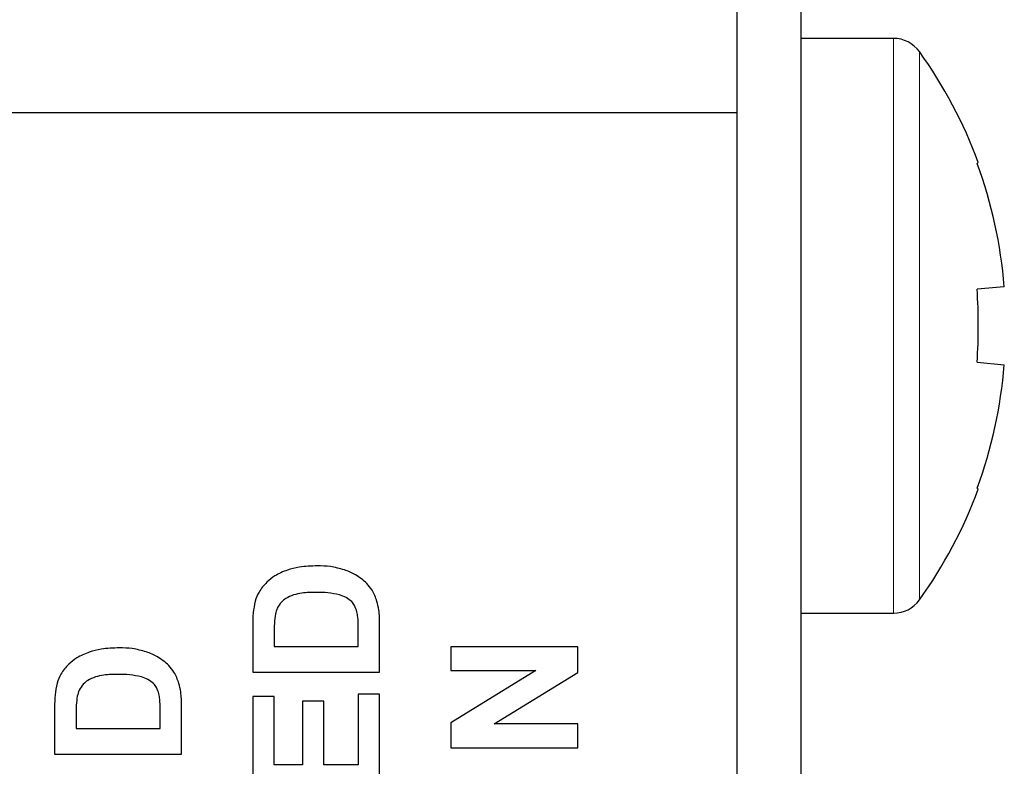
# Model space of a CAD drawing. Units: inches. Extents: x 0.7 to 33.4, y 0.6 to 21.2.
# Drawn here: x 19.1 to 19.3, y 12.7 to 12.9 of the extents above; entities that cross this region are included whole.
import ezdxf

# ---------------------------------------------------------------- set-up
doc = ezdxf.new("R2010")
doc.units = ezdxf.units.IN
doc.header["$MEASUREMENT"] = 0
doc.linetypes.add('PHANTOM', pattern=[0.49999999999999994, 0.25, -0.05, 0.05, -0.05, 0.05, -0.05])

msp = doc.modelspace()

# ---------------------------------------------------------------- linework, layer by layer
at = {"color": 7, "linetype": 'Continuous', "lineweight": 25}
for p, q in [((19.26233422595259, 12.89262831033454), (19.26233422595259, 13.06262831033452)), ((19.27733422595259, 10.97668342844475), (19.27733422595259, 13.05857319222428)), ((19.29903093641418, 12.91012831033452), (19.27733422595259, 12.91012831033452)), ((19.26233422595257, 12.89262831033454), (18.86233422595257, 12.89262831033454)), ((19.26233422595257, 12.26762831033454), (19.26233422595257, 12.89262831033454)), ((19.31868439317802, 12.88076321313663), (19.31895632871318, 12.88098628525532)), ((19.3250688588763, 12.85180456402769), (19.31868439317802, 12.85118939415572)), ((19.31868439317802, 12.83406722651332), (19.3250688588763, 12.83345205664135)), ((19.31895632871318, 12.80427033541372), (19.31868439317802, 12.80449340753241)), ((19.27733422595259, 12.77512831033452), (19.29903093641418, 12.77512831033452)), ((19.1484538131567, 12.77226643109799), (19.1484538131567, 12.76128070275153)), ((19.17324515114943, 12.76732204133421), (19.17324515114943, 12.77180137204287)), ((19.17828698185809, 12.76128070275153), (19.17828698185809, 12.77259271062555)), ((19.15349564382852, 12.77001643109799), (19.15349564382852, 12.76732204133421)), ((19.15349564382852, 12.76732204133421), (19.17324515114943, 12.76732204133421)), ((19.22483422595257, 12.76723936416886), (19.19500105666124, 12.76723936416886)), ((19.19500105666124, 12.76723936416886), (19.19500105666124, 12.76165570275153)), ((19.22483422595257, 12.76120393109799), (19.22483422595257, 12.76723936416886)), ((19.1484538131567, 12.76128070275153), (19.17828698185809, 12.76128070275153)), ((19.19500105666124, 12.76165570275153), (19.21499416689746, 12.76165570275153)), ((19.21499416689746, 12.76165570275153), (19.19500105666124, 12.74937814369642)), ((19.20522349760612, 12.74911387204287), (19.22483422595257, 12.76120393109799)), ((19.1534956432754, 12.75557302558618), (19.14845381256674, 12.75557302558618)), ((19.14845381256674, 12.75557302558618), (19.14845381256674, 12.73348936416886)), ((19.1534956432754, 12.73953070275154), (19.1534956432754, 12.75557302558618)), ((19.17324515114943, 12.75615619487752), (19.17324515114943, 12.73953070275154)), ((19.17828698185809, 12.75615619487752), (19.17324515114943, 12.75615619487752)), ((19.17828698185809, 12.73348936416886), (19.17828698185809, 12.75615619487752)), ((19.10190656906222, 12.75300855708224), (19.10190656906222, 12.74202282873579)), ((19.1317397377636, 12.74202282873579), (19.1317397377636, 12.7533348366098)), ((19.16516198185808, 12.75444802558618), (19.16012015114943, 12.75444802558618)), ((19.16012015114943, 12.75444802558618), (19.16012015114943, 12.73953070275154)), ((19.16516198185808, 12.73953070275154), (19.16516198185808, 12.75444802558618)), ((19.10694839973403, 12.75075855708224), (19.10694839973403, 12.74806416731846)), ((19.12669790705493, 12.74806416731846), (19.12669790705493, 12.75254349802712)), ((19.19500105666124, 12.74937814369642), (19.19500105666124, 12.74353021062555)), ((19.22483422595257, 12.74911387204287), (19.20522349760612, 12.74911387204287)), ((19.22483422595257, 12.74353021062555), (19.22483422595257, 12.74911387204287)), ((19.10694839973403, 12.74806416731846), (19.12669790705493, 12.74806416731846)), ((19.10190656906222, 12.74202282873579), (19.1317397377636, 12.74202282873579)), ((19.19500105666124, 12.74353021062555), (19.22483422595257, 12.74353021062555)), ((19.16012015114943, 12.73953070275154), (19.1534956432754, 12.73953070275154)), ((19.17324515114943, 12.73953070275154), (19.16516198185808, 12.73953070275154))]:
    msp.add_line(p, q, dxfattribs=at)
at = {"color": 1, "linetype": 'PHANTOM', "lineweight": 18}
for p, q in [((19.29903093641418, 12.91012831033452), (19.29903093641418, 12.77512831033452)), ((19.30512399111255, 12.90700148817709), (19.30512399111255, 12.77825513249195))]:
    msp.add_line(p, q, dxfattribs=at)
at = {"color": 7, "linetype": 'Continuous', "lineweight": 25}
for centre, radius, start, end in [((19.29903093641418, 12.90262831033452), 0.0075000000000017, 35.66819829353225, 90), ((19.21543422595259, 12.84262831033452), 0.1104000000000007, 20.33114527048702, 35.66819829353153), ((19.21462243861499, 12.84263773444168), 0.1108261815330527, 4.744559243904738, 20.12146449363994), ((19.18407544957504, 12.84262831033452), 0.1348809098950001, 356.3609089000552, 3.639091099944043), ((19.21462243861495, 12.84261888622737), 0.1108261815330892, 339.8785355063629, 355.2554407560912), ((19.21543422595259, 12.84262831033452), 0.1104000000000014, 324.3318017064686, 339.6688547295129), ((19.29903093641418, 12.78262831033452), 0.0075000000000017, 270.0000000000008, 324.3318017064686)]:
    msp.add_arc(centre, radius, start, end, dxfattribs=at)
for points, knots in [([(19.16365460055828, 12.78623887204287), (19.16221877442097, 12.78620653368233), (19.15982759553679, 12.78615267841193), (19.157525952509, 12.78552013625363), (19.15660637221182, 12.78526741534996)], [0, 0, 0, 0, 0.6004678892115058, 1, 1, 1, 1]), ([(19.17000302516517, 12.78532204133421), (19.16890838944391, 12.78561603451693), (19.16682772180005, 12.78617485247884), (19.16467485010372, 12.78621828791572), (19.16365460055828, 12.78623887204287)], [0, 0, 0, 0, 0.5260983052643553, 0.9999999999999998, 0.9999999999999998, 0.9999999999999998, 0.9999999999999998]), ([(19.15660637221182, 12.78526741534996), (19.15559531173813, 12.78486726549063), (19.15383074717715, 12.78416889948857), (19.1523885553336, 12.78294297595692), (19.1517727107945, 12.78241948227909)], [0, 0, 0, 0, 0.5729801538872153, 1, 1, 1, 1]), ([(19.1752736944565, 12.78213454133421), (19.17442800484928, 12.78286830875632), (19.17285196506354, 12.78423576868586), (19.17090518126002, 12.78497805812455), (19.17000302516517, 12.78532204133421)], [0, 0, 0, 0, 0.5365915346045429, 1, 1, 1, 1]), ([(19.1517727107945, 12.78241948227909), (19.15109689342613, 12.78168121305887), (19.1498871272386, 12.78035965314976), (19.14928808951325, 12.77867693809678), (19.14902369504647, 12.77793424605862)], [0, 0, 0, 0, 0.5586346976294186, 1, 1, 1, 1]), ([(19.17765509209431, 12.77791210038933), (19.17732351487768, 12.77882439848867), (19.17676194467347, 12.78036949689792), (19.17570611364581, 12.78162169808008), (19.1752736944565, 12.78213454133421)], [0, 0, 0, 0, 0.5904465980108573, 1, 1, 1, 1]), ([(19.15807241548206, 12.77941948227909), (19.15744000814033, 12.77918442246352), (19.15637155509889, 12.77878728859379), (19.15552757856267, 12.77802840314245), (19.15518314382852, 12.77771869487752)], [0, 0, 0, 0, 0.5918906280403525, 1, 1, 1, 1]), ([(19.1633770409132, 12.78003070275153), (19.16224773697501, 12.7800222255804), (19.16045366481195, 12.7800087582965), (19.15871620631035, 12.77957879801751), (19.15807241548206, 12.77941948227909)], [0, 0, 0, 0, 0.6294640547103098, 1, 1, 1, 1]), ([(19.16884259209431, 12.77941948227909), (19.16794566746817, 12.77961542672847), (19.16614507266905, 12.78000878927665), (19.16430201970094, 12.7800233800395), (19.1633770409132, 12.78003070275153)], [0, 0, 0, 0, 0.4981268559587017, 1, 1, 1, 1]), ([(19.17171709996832, 12.77785009251531), (19.17128976827651, 12.77820383492291), (19.17043318737816, 12.77891290704441), (19.16937358118916, 12.77925037205472), (19.16884259209431, 12.77941948227909)], [0, 0, 0, 0, 0.4988807159078976, 1, 1, 1, 1]), ([(19.14902369504647, 12.77793424605862), (19.14884133671145, 12.77702473869877), (19.14846633042845, 12.77515440480732), (19.14845806121227, 12.77324653866797), (19.1484538131567, 12.77226643109799)], [0, 0, 0, 0, 0.4862807459223574, 1, 1, 1, 1]), ([(19.15518314382852, 12.77771869487752), (19.15482869731798, 12.7772672719127), (19.15417370164863, 12.77643306963334), (19.15390423250052, 12.77540972165732), (19.1537805847734, 12.77494015157043)], [0, 0, 0, 0, 0.541143288609225, 1, 1, 1, 1]), ([(19.17296021020455, 12.77542735629484), (19.17280423488255, 12.77593976412038), (19.17253466651908, 12.77682534612909), (19.17195947790595, 12.7775462934968), (19.17171709996832, 12.77785009251531)], [0, 0, 0, 0, 0.5786113770399773, 0.9999999999999998, 0.9999999999999998, 0.9999999999999998, 0.9999999999999998]), ([(19.17828698185809, 12.77259271062555), (19.17827315953438, 12.77370332580415), (19.17825077046739, 12.7755022735183), (19.17781994074976, 12.77724520238273), (19.1776550920943, 12.77791210038933)], [0, 0, 0, 0, 0.617369348684381, 1, 1, 1, 1]), ([(19.1537805847734, 12.77494015157043), (19.15369068631852, 12.77422046277596), (19.15348653301809, 12.77258609828248), (19.15349237458352, 12.77093850840973), (19.15349564382852, 12.77001643109799)], [0, 0, 0, 0, 0.4403477910461974, 1, 1, 1, 1]), ([(19.17324515114943, 12.77180137204287), (19.17324487376077, 12.77259567647352), (19.17324444848553, 12.77381345519219), (19.17303354905186, 12.77501093931489), (19.17296021020455, 12.77542735629484)], [0, 0, 0, 0, 0.652256783985044, 1, 1, 1, 1]), ([(19.1171073564638, 12.76698099802713), (19.11567153032648, 12.76694865966659), (19.1132803514423, 12.76689480439618), (19.11097870841451, 12.76626226223788), (19.11005912811734, 12.76600954133421)], [0, 0, 0, 0, 0.6004678892118777, 1, 1, 1, 1]), ([(19.12345578107068, 12.76606416731846), (19.12236114534943, 12.76635816050118), (19.12028047770556, 12.7669169784631), (19.11812760600923, 12.76696041389997), (19.1171073564638, 12.76698099802713)], [0, 0, 0, 0, 0.5260983052644836, 1, 1, 1, 1]), ([(19.11005912811734, 12.76600954133421), (19.10904806764365, 12.76560939147488), (19.10728350308267, 12.76491102547282), (19.10584131123911, 12.76368510194118), (19.10522546670001, 12.76316160826335)], [0, 0, 0, 0, 0.5729801538876, 1, 1, 1, 1]), ([(19.12872645036203, 12.76287666731846), (19.12788076075479, 12.76361043474057), (19.12630472096905, 12.76497789467011), (19.12435793716553, 12.7657201841088), (19.12345578107068, 12.76606416731846)], [0, 0, 0, 0, 0.5365915346046296, 1, 1, 1, 1]), ([(19.10522546670001, 12.76316160826335), (19.10454964933164, 12.76242333904312), (19.10333988314411, 12.76110177913402), (19.10274084541876, 12.75941906408103), (19.10247645095198, 12.75867637204287)], [0, 0, 0, 0, 0.5586346976295441, 1, 1, 1, 1]), ([(19.13110784799982, 12.75865422637358), (19.1307762707832, 12.75956652447292), (19.13021470057898, 12.76111162288217), (19.12915886955133, 12.76236382406434), (19.12872645036203, 12.76287666731846)], [0, 0, 0, 0, 0.5904465980110669, 1, 1, 1, 1]), ([(19.11152517138757, 12.76016160826334), (19.11089276404584, 12.75992654844777), (19.1098243110044, 12.75952941457804), (19.10898033446818, 12.75877052912671), (19.10863589973403, 12.75846082086177)], [0, 0, 0, 0, 0.5918906280402645, 0.9999999999999998, 0.9999999999999998, 0.9999999999999998, 0.9999999999999998]), ([(19.11682979681871, 12.76077282873578), (19.11570049288052, 12.76076435156465), (19.11390642071746, 12.76075088428075), (19.11216896221586, 12.76032092400176), (19.11152517138757, 12.76016160826334)], [0, 0, 0, 0, 0.6294640547101715, 1, 1, 1, 1]), ([(19.12229534799982, 12.76016160826334), (19.12139842337368, 12.76035755271272), (19.11959782857456, 12.7607509152609), (19.11775477560645, 12.76076550602376), (19.11682979681871, 12.76077282873578)], [0, 0, 0, 0, 0.4981268559587494, 1, 1, 1, 1]), ([(19.12516985587383, 12.75859221849956), (19.12474252418203, 12.75894596090717), (19.12388594328367, 12.75965503302866), (19.12282633709467, 12.75999249803897), (19.12229534799982, 12.76016160826334)], [0, 0, 0, 0, 0.4988807159081074, 1, 1, 1, 1]), ([(19.10247645095198, 12.75867637204287), (19.10229409261696, 12.75776686468302), (19.10191908633397, 12.75589653079157), (19.10191081711779, 12.75398866465223), (19.10190656906222, 12.75300855708224)], [0, 0, 0, 0, 0.4862807459221861, 1, 1, 1, 1]), ([(19.10863589973403, 12.75846082086177), (19.10828145322349, 12.75800939789695), (19.10762645755414, 12.7571751956176), (19.10735698840603, 12.75615184764157), (19.10723334067891, 12.75568227755468)], [0, 0, 0, 0, 0.5411432886092697, 1, 1, 1, 1]), ([(19.12641296611005, 12.75616948227909), (19.12625699078805, 12.75668189010463), (19.12598742242459, 12.75756747211334), (19.12541223381146, 12.75828841948106), (19.12516985587384, 12.75859221849956)], [0, 0, 0, 0, 0.5786113770398059, 1, 1, 1, 1]), ([(19.1317397377636, 12.7533348366098), (19.13172591543989, 12.7544454517884), (19.1317035263729, 12.75624439950255), (19.13127269665528, 12.75798732836699), (19.13110784799982, 12.75865422637358)], [0, 0, 0, 0, 0.6173693486842812, 1, 1, 1, 1]), ([(19.10723334067891, 12.75568227755468), (19.10714344222403, 12.75496258876021), (19.1069392889236, 12.75332822426674), (19.10694513048904, 12.75168063439398), (19.10694839973403, 12.75075855708224)], [0, 0, 0, 0, 0.4403477910463297, 1, 1, 1, 1]), ([(19.12669790705493, 12.75254349802712), (19.12669762966628, 12.75333780245777), (19.12669720439104, 12.75455558117644), (19.12648630495737, 12.75575306529914), (19.12641296611005, 12.75616948227909)], [0, 0, 0, 0, 0.652256783984993, 1, 1, 1, 1])]:
    msp.add_open_spline(points, degree=3, knots=knots, dxfattribs=at)

doc.saveas('drawing.dxf')
